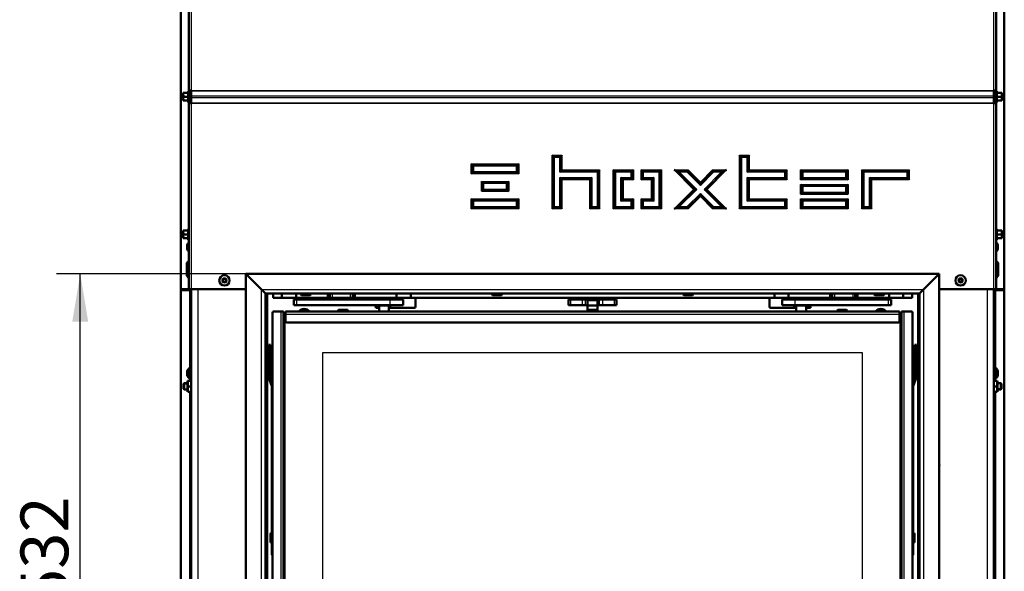
# Model space of a CAD drawing. Units: millimetres. Extents: x 0 to 895, y 0 to 1188.
# Drawn here: x 575 to 665, y 720 to 770 of the extents above; entities that cross this region are included whole.
import ezdxf
from ezdxf.enums import TextEntityAlignment as Align

# ---------------------------------------------------------------- set-up
doc = ezdxf.new("R2010")
doc.units = ezdxf.units.MM
for name, color, linetype in [('Default', 7, 'Continuous'), ('tečně', 7, 'Continuous'), ('viditelný', 7, 'Continuous')]:
    doc.layers.add(name, color=color, linetype=linetype)
doc.styles.add('SEACAD_Solid_Edge_ANSI', font='seans.ttf')
doc.dimstyles.new('ISO', dxfattribs={"dimtxt": 4.375, "dimasz": 4.375, "dimexe": 2.1875, "dimexo": 0, "dimgap": 1.09375, "dimtad": 1, "dimdec": 0, "dimlfac": 10, "dimtxsty": 'SEACAD_Solid_Edge_ANSI', "dimblk1": '_SE_FILLED', "dimblk2": '_SE_FILLED', "dimsah": 1, "dimcen": 2.1875, "dimadec": 0, "dimazin": 0, "dimtfac": 0.5, "dimtdec": 3, "dimtmove": 0, "dimatfit": 3, "dimfxl": 1, "dimarcsym": 0})

# ---------------------------------------------------------------- blocks, each defined once
blk = doc.blocks.new('SE6')
at = {"color": 7, "linetype": 'Continuous', "lineweight": 50}
blk.add_line((599.673, 742.616), (655.673, 742.616), dxfattribs=at)
at = {"layer": 'tečně', "color": 7, "linetype": 'Continuous', "lineweight": 25}
for p, q in [((590.032, 745.666), (590.032, 797.366)), ((665.315, 745.666), (665.315, 797.366)), ((590.923, 779.331), (590.923, 763.852)), ((664.423, 763.852), (664.423, 779.331)), ((590.614, 763.266), (590.614, 763.616)), ((590.663, 763.746), (590.663, 762.787)), ((590.923, 763.852), (664.423, 763.852)), ((590.923, 763.817), (664.423, 763.817)), ((664.683, 762.787), (664.683, 763.746)), ((664.733, 763.616), (664.733, 763.266)), ((590.614, 762.916), (590.614, 763.266)), ((590.723, 763.42), (590.823, 763.42)), ((590.823, 763.12), (590.723, 763.12)), ((590.743, 763.22), (590.743, 763.32)), ((590.923, 763.339), (664.423, 763.339)), ((590.923, 763.202), (664.423, 763.202)), ((590.923, 762.723), (664.423, 762.723)), ((590.923, 762.689), (664.423, 762.689)), ((590.923, 762.689), (590.923, 745.666)), ((664.423, 745.666), (664.423, 762.689)), ((664.523, 763.42), (664.623, 763.42)), ((664.623, 763.12), (664.523, 763.12)), ((664.603, 763.32), (664.603, 763.22)), ((664.733, 763.266), (664.733, 762.916)), ((623.973, 757.916), (624.873, 757.916)), ((623.973, 753.016), (623.973, 757.916)), ((624.673, 757.716), (624.173, 757.716)), ((624.173, 757.716), (624.173, 753.216)), ((624.673, 756.366), (624.673, 757.716)), ((624.873, 757.916), (624.873, 756.566)), ((641.123, 753.016), (641.123, 757.916)), ((641.123, 757.916), (642.023, 757.916)), ((641.323, 757.716), (641.323, 753.216)), ((641.823, 757.716), (641.323, 757.716)), ((641.823, 756.366), (641.823, 757.716)), ((642.023, 757.916), (642.023, 756.566)), ((616.573, 756.216), (616.573, 757.116)), ((616.573, 757.116), (620.923, 757.116)), ((616.773, 756.916), (616.773, 756.416)), ((620.723, 756.916), (616.773, 756.916)), ((616.773, 756.416), (620.723, 756.416)), ((620.723, 756.416), (620.723, 756.916)), ((620.923, 757.116), (620.923, 756.216)), ((628.123, 756.366), (624.673, 756.366)), ((624.873, 756.566), (628.323, 756.566)), ((628.123, 753.216), (628.123, 756.366)), ((628.323, 756.566), (628.323, 753.016)), ((629.573, 756.566), (631.423, 756.566)), ((629.573, 753.016), (629.573, 756.566)), ((631.223, 756.366), (629.773, 756.366)), ((629.773, 756.366), (629.773, 753.216)), ((631.223, 755.866), (631.223, 756.366)), ((631.423, 756.566), (631.423, 755.666)), ((632.123, 755.666), (632.123, 756.566)), ((632.123, 756.566), (633.973, 756.566)), ((632.323, 756.366), (632.323, 755.866)), ((633.773, 756.366), (632.323, 756.366)), ((633.773, 753.216), (633.773, 756.366)), ((633.973, 756.566), (633.973, 753.016)), ((636.928, 754.791), (635.153, 756.566)), ((635.153, 756.566), (636.425, 756.566)), ((635.636, 756.366), (637.211, 754.791)), ((636.343, 756.366), (635.636, 756.366)), ((637.548, 755.161), (636.343, 756.366)), ((636.425, 756.566), (637.548, 755.443)), ((637.548, 755.443), (638.671, 756.566)), ((638.754, 756.366), (637.548, 755.161)), ((637.886, 754.791), (639.461, 756.366)), ((639.944, 756.566), (638.169, 754.791)), ((638.671, 756.566), (639.944, 756.566)), ((639.461, 756.366), (638.754, 756.366)), ((645.273, 756.366), (641.823, 756.366)), ((642.023, 756.566), (645.473, 756.566)), ((645.273, 755.866), (645.273, 756.366)), ((645.473, 756.566), (645.473, 755.666)), ((646.723, 755.666), (646.723, 756.566)), ((646.723, 756.566), (651.073, 756.566)), ((646.923, 756.366), (646.923, 755.866)), ((650.873, 756.366), (646.923, 756.366)), ((650.873, 755.866), (650.873, 756.366)), ((651.073, 756.566), (651.073, 755.666)), ((652.323, 753.016), (652.323, 756.566)), ((652.323, 756.566), (656.673, 756.566)), ((652.523, 756.366), (652.523, 753.216)), ((656.473, 756.366), (652.523, 756.366)), ((656.473, 755.866), (656.473, 756.366)), ((656.673, 756.566), (656.673, 755.666)), ((620.923, 756.216), (616.573, 756.216)), ((617.498, 754.616), (617.498, 755.516)), ((617.498, 755.516), (619.998, 755.516)), ((619.998, 755.516), (619.998, 754.616)), ((624.673, 753.216), (624.673, 755.866)), ((624.673, 755.866), (627.623, 755.866)), ((624.873, 755.666), (624.873, 753.016)), ((627.423, 755.666), (624.873, 755.666)), ((627.423, 753.016), (627.423, 755.666)), ((627.623, 755.866), (627.623, 753.216)), ((630.273, 755.866), (631.223, 755.866)), ((630.273, 753.716), (630.273, 755.866)), ((631.423, 755.666), (630.473, 755.666)), ((630.473, 755.666), (630.473, 753.916)), ((633.073, 755.666), (632.123, 755.666)), ((632.323, 755.866), (633.273, 755.866)), ((633.073, 753.916), (633.073, 755.666)), ((633.273, 755.866), (633.273, 753.716)), ((641.823, 753.716), (641.823, 755.866)), ((641.823, 755.866), (645.273, 755.866)), ((642.023, 755.666), (642.023, 753.916)), ((645.473, 755.666), (642.023, 755.666)), ((651.073, 755.666), (646.723, 755.666)), ((646.923, 755.866), (650.873, 755.866)), ((653.023, 753.216), (653.023, 755.866)), ((653.023, 755.866), (656.473, 755.866)), ((653.223, 755.666), (653.223, 753.016)), ((656.673, 755.666), (653.223, 755.666)), ((619.998, 754.616), (617.498, 754.616)), ((617.698, 755.316), (617.698, 754.816)), ((619.798, 755.316), (617.698, 755.316)), ((617.698, 754.816), (619.798, 754.816)), ((619.798, 754.816), (619.798, 755.316)), ((635.153, 753.016), (636.928, 754.791)), ((637.211, 754.791), (635.636, 753.216)), ((639.461, 753.216), (637.886, 754.791)), ((638.169, 754.791), (639.944, 753.016)), ((646.723, 754.341), (646.723, 755.241)), ((646.723, 755.241), (651.073, 755.241)), ((646.923, 755.041), (646.923, 754.541)), ((650.873, 755.041), (646.923, 755.041)), ((650.873, 754.541), (650.873, 755.041)), ((651.073, 755.241), (651.073, 754.341)), ((616.573, 753.916), (620.923, 753.916)), ((616.573, 753.016), (616.573, 753.916)), ((620.723, 753.716), (616.773, 753.716)), ((616.773, 753.716), (616.773, 753.216)), ((620.723, 753.216), (620.723, 753.716)), ((620.923, 753.916), (620.923, 753.016)), ((631.223, 753.716), (630.273, 753.716)), ((630.473, 753.916), (631.423, 753.916)), ((631.223, 753.216), (631.223, 753.716)), ((631.423, 753.916), (631.423, 753.016)), ((632.123, 753.916), (633.073, 753.916)), ((632.123, 753.016), (632.123, 753.916)), ((633.273, 753.716), (632.323, 753.716)), ((632.323, 753.716), (632.323, 753.216)), ((636.343, 753.216), (637.548, 754.422)), ((637.548, 754.139), (636.425, 753.016)), ((637.548, 754.422), (638.754, 753.216)), ((638.671, 753.016), (637.548, 754.139)), ((645.273, 753.716), (641.823, 753.716)), ((642.023, 753.916), (645.473, 753.916)), ((645.273, 753.216), (645.273, 753.716)), ((645.473, 753.916), (645.473, 753.016)), ((651.073, 754.341), (646.723, 754.341)), ((646.723, 753.016), (646.723, 753.916)), ((646.723, 753.916), (651.073, 753.916)), ((646.923, 754.541), (650.873, 754.541)), ((646.923, 753.716), (646.923, 753.216)), ((650.873, 753.716), (646.923, 753.716)), ((650.873, 753.216), (650.873, 753.716)), ((651.073, 753.916), (651.073, 753.016)), ((620.923, 753.016), (616.573, 753.016)), ((616.773, 753.216), (620.723, 753.216)), ((624.873, 753.016), (623.973, 753.016)), ((624.173, 753.216), (624.673, 753.216)), ((628.323, 753.016), (627.423, 753.016)), ((627.623, 753.216), (628.123, 753.216)), ((631.423, 753.016), (629.573, 753.016)), ((629.773, 753.216), (631.223, 753.216)), ((633.973, 753.016), (632.123, 753.016)), ((632.323, 753.216), (633.773, 753.216)), ((636.425, 753.016), (635.153, 753.016)), ((635.636, 753.216), (636.343, 753.216)), ((639.944, 753.016), (638.671, 753.016)), ((638.754, 753.216), (639.461, 753.216)), ((645.473, 753.016), (641.123, 753.016)), ((641.323, 753.216), (645.273, 753.216)), ((651.073, 753.016), (646.723, 753.016)), ((646.923, 753.216), (650.873, 753.216)), ((653.223, 753.016), (652.323, 753.016)), ((652.523, 753.216), (653.023, 753.216)), ((590.614, 750.666), (590.614, 751.016)), ((590.663, 751.146), (590.663, 750.187)), ((664.683, 750.187), (664.683, 751.146)), ((664.733, 751.016), (664.733, 750.666)), ((590.614, 750.316), (590.614, 750.666)), ((664.733, 750.666), (664.733, 750.316)), ((590.555, 749.322), (590.555, 749.711)), ((664.792, 749.711), (664.792, 749.322)), ((590.032, 695.366), (590.032, 745.566)), ((590.173, 745.566), (590.173, 745.666)), ((590.794, 738.441), (590.794, 745.566)), ((591.523, 745.666), (591.523, 695.596)), ((597.373, 745.616), (657.973, 745.616)), ((597.373, 695.366), (597.373, 745.616)), ((657.973, 745.616), (657.973, 695.366)), ((663.823, 695.596), (663.823, 745.666)), ((664.553, 738.441), (664.553, 745.566)), ((665.173, 745.566), (665.173, 745.666)), ((665.315, 695.366), (665.315, 745.566)), ((600.573, 744.701), (600.573, 744.201)), ((601.873, 745.166), (600.973, 745.166)), ((603.823, 745.261), (603.823, 744.861)), ((605.523, 744.861), (605.523, 745.261)), ((609.123, 744.701), (609.123, 744.201)), ((619.373, 745.166), (618.473, 745.166)), ((625.673, 744.201), (625.673, 744.701)), ((626.744, 744.201), (626.744, 744.701)), ((627.038, 744.201), (627.038, 744.701)), ((627.207, 744.201), (627.207, 744.701)), ((627.648, 744.666), (627.648, 744.701)), ((627.698, 744.666), (627.698, 744.701)), ((628.14, 744.201), (628.14, 744.701)), ((628.309, 744.201), (628.309, 744.701)), ((628.603, 744.201), (628.603, 744.701)), ((629.673, 744.201), (629.673, 744.701)), ((636.873, 745.166), (635.973, 745.166)), ((646.223, 744.201), (646.223, 744.701)), ((649.823, 745.261), (649.823, 744.861)), ((651.523, 744.861), (651.523, 745.261)), ((654.373, 745.166), (653.473, 745.166)), ((654.773, 744.201), (654.773, 744.701)), ((599.173, 697.816), (599.173, 743.616)), ((655.773, 743.336), (599.573, 743.336)), ((604.373, 743.716), (605.273, 743.716)), ((627.223, 743.716), (628.123, 743.716)), ((650.073, 743.716), (650.973, 743.716)), ((656.173, 743.616), (656.173, 697.816)), ((598.173, 739.766), (598.023, 739.766)), ((602.973, 701.566), (602.973, 739.866)), ((602.973, 739.866), (652.373, 739.866)), ((652.373, 739.866), (652.373, 701.566)), ((657.173, 739.766), (657.323, 739.766)), ((590.555, 737.772), (590.555, 738.161)), ((590.794, 737.266), (590.794, 737.491)), ((590.843, 737.716), (590.843, 738.216)), ((664.503, 738.216), (664.503, 737.716)), ((664.553, 737.266), (664.553, 737.491)), ((664.792, 738.161), (664.792, 737.772)), ((590.794, 701.541), (590.794, 736.266)), ((664.553, 701.541), (664.553, 736.266)), ((598.323, 722.916), (598.373, 722.916)), ((598.373, 722.68), (598.323, 722.68)), ((657.023, 722.916), (656.973, 722.916)), ((656.973, 722.68), (657.023, 722.68)), ((598.323, 721.574), (598.373, 721.574)), ((657.023, 721.574), (656.973, 721.574))]:
    blk.add_line(p, q, dxfattribs=at)
for centre, radius in [((593.973, 746.466), 0.194), ((593.973, 746.466), 0.186), ((661.373, 746.466), 0.194), ((661.373, 746.466), 0.186)]:
    blk.add_circle(centre, radius, dxfattribs=at)
for centre, radius, start, end in [((590.706, 762.511), 1.128, 93.13154, 94.22054), ((591.443, 763.452), 0.82, 166.91942, 193.08058), ((663.902, 763.452), 0.821, 346.94462, 13.05538), ((590.706, 764.022), 1.128, 265.77946, 266.86846), ((591.445, 763.081), 0.821, 166.94462, 193.05538), ((663.903, 763.081), 0.82, 346.91942, 13.08058), ((591.443, 750.852), 0.82, 166.91942, 193.08058), ((663.902, 750.852), 0.821, 346.94462, 13.05538), ((591.445, 750.481), 0.821, 166.94462, 193.05538), ((663.903, 750.481), 0.82, 346.91942, 13.08058)]:
    blk.add_arc(centre, radius, start, end, dxfattribs=at)
at = {"layer": 'viditelný', "color": 7, "linetype": 'Continuous', "lineweight": 50}
for p, q in [((589.973, 745.666), (589.973, 797.366)), ((665.373, 745.666), (665.373, 797.366)), ((590.723, 763.852), (590.723, 779.331)), ((664.623, 779.331), (664.623, 763.852)), ((590.203, 763.616), (590.203, 763.441)), ((590.203, 763.616), (590.235, 763.616)), ((590.235, 763.616), (590.203, 763.441)), ((590.235, 763.616), (590.614, 763.616)), ((590.663, 763.746), (590.624, 763.639)), ((590.723, 763.852), (590.923, 763.852)), ((590.723, 763.852), (590.723, 763.42)), ((590.823, 763.852), (590.823, 763.42)), ((590.923, 763.817), (590.923, 763.852)), ((590.923, 763.339), (590.923, 763.817)), ((664.423, 763.817), (664.423, 763.852)), ((664.423, 763.852), (664.623, 763.852)), ((664.423, 763.339), (664.423, 763.817)), ((664.523, 763.42), (664.523, 763.852)), ((664.623, 763.42), (664.623, 763.852)), ((664.722, 763.639), (664.683, 763.746)), ((665.112, 763.616), (664.733, 763.616)), ((665.112, 763.616), (665.143, 763.616)), ((665.143, 763.441), (665.143, 763.616)), ((590.203, 763.441), (590.203, 763.091)), ((590.235, 763.266), (590.203, 763.091)), ((590.203, 763.091), (590.203, 762.916)), ((590.235, 762.916), (590.203, 762.916)), ((590.235, 763.266), (590.614, 763.266)), ((590.235, 762.916), (590.614, 762.916)), ((590.614, 763.266), (590.645, 763.266)), ((590.624, 762.894), (590.663, 762.787)), ((590.723, 763.32), (590.723, 763.42)), ((590.823, 763.32), (590.723, 763.32)), ((590.723, 763.32), (590.723, 763.22)), ((590.723, 763.12), (590.723, 763.22)), ((590.723, 763.22), (590.823, 763.22)), ((590.723, 763.12), (590.723, 762.689)), ((590.723, 762.689), (590.923, 762.689)), ((590.723, 745.666), (590.723, 762.689)), ((590.923, 763.506), (590.823, 763.506)), ((590.823, 763.42), (590.823, 763.32)), ((590.823, 763.22), (590.823, 763.12)), ((590.823, 763.12), (590.823, 762.689)), ((590.823, 763.026), (590.923, 763.026)), ((590.923, 763.202), (590.923, 763.339)), ((590.923, 762.723), (590.923, 763.202)), ((590.923, 762.689), (590.923, 762.723)), ((664.523, 763.506), (664.423, 763.506)), ((664.423, 763.202), (664.423, 763.339)), ((664.423, 762.723), (664.423, 763.202)), ((664.423, 763.026), (664.523, 763.026)), ((664.423, 762.689), (664.423, 762.723)), ((664.423, 762.689), (664.623, 762.689)), ((664.523, 763.32), (664.523, 763.42)), ((664.623, 763.32), (664.523, 763.32)), ((664.523, 763.22), (664.623, 763.22)), ((664.523, 763.12), (664.523, 763.22)), ((664.523, 762.689), (664.523, 763.12)), ((664.623, 763.42), (664.623, 763.32)), ((664.623, 763.22), (664.623, 763.32)), ((664.623, 763.22), (664.623, 763.12)), ((664.623, 762.689), (664.623, 763.12)), ((664.623, 762.689), (664.623, 745.666)), ((664.683, 762.787), (664.722, 762.894)), ((664.702, 763.266), (664.733, 763.266)), ((665.112, 763.266), (664.733, 763.266)), ((665.112, 762.916), (664.733, 762.916)), ((665.112, 763.266), (665.143, 763.441)), ((665.112, 762.916), (665.143, 763.091)), ((665.143, 762.916), (665.112, 762.916)), ((665.143, 763.091), (665.143, 763.441)), ((665.143, 762.916), (665.143, 763.091)), ((624.023, 757.866), (623.973, 757.916)), ((624.023, 757.866), (624.023, 753.066)), ((624.823, 757.866), (624.023, 757.866)), ((624.173, 757.716), (624.023, 757.866)), ((624.823, 757.866), (624.673, 757.716)), ((624.873, 757.916), (624.823, 757.866)), ((624.823, 756.516), (624.823, 757.866)), ((641.123, 757.916), (641.173, 757.866)), ((641.973, 757.866), (641.173, 757.866)), ((641.173, 757.866), (641.173, 753.066)), ((641.173, 757.866), (641.323, 757.716)), ((641.973, 757.866), (641.823, 757.716)), ((642.023, 757.916), (641.973, 757.866)), ((641.973, 756.516), (641.973, 757.866)), ((616.573, 757.116), (616.623, 757.066)), ((620.873, 757.066), (616.623, 757.066)), ((616.623, 757.066), (616.623, 756.266)), ((616.623, 757.066), (616.773, 756.916)), ((616.773, 756.416), (616.623, 756.266)), ((620.873, 757.066), (620.723, 756.916)), ((620.723, 756.416), (620.873, 756.266)), ((620.923, 757.116), (620.873, 757.066)), ((620.873, 756.266), (620.873, 757.066)), ((624.823, 756.516), (624.673, 756.366)), ((624.873, 756.566), (624.823, 756.516)), ((628.273, 756.516), (624.823, 756.516)), ((628.273, 756.516), (628.123, 756.366)), ((628.323, 756.566), (628.273, 756.516)), ((628.273, 753.066), (628.273, 756.516)), ((629.623, 756.516), (629.573, 756.566)), ((629.623, 756.516), (629.623, 753.066)), ((631.373, 756.516), (629.623, 756.516)), ((629.773, 756.366), (629.623, 756.516)), ((631.373, 756.516), (631.223, 756.366)), ((631.423, 756.566), (631.373, 756.516)), ((631.373, 755.716), (631.373, 756.516)), ((632.123, 756.566), (632.173, 756.516)), ((633.923, 756.516), (632.173, 756.516)), ((632.173, 756.516), (632.173, 755.716)), ((632.173, 756.516), (632.323, 756.366)), ((633.923, 756.516), (633.773, 756.366)), ((633.973, 756.566), (633.923, 756.516)), ((633.923, 753.066), (633.923, 756.516)), ((635.153, 756.566), (635.273, 756.516)), ((636.405, 756.516), (635.273, 756.516)), ((635.273, 756.516), (636.998, 754.791)), ((635.273, 756.516), (635.636, 756.366)), ((636.405, 756.516), (636.343, 756.366)), ((636.425, 756.566), (636.405, 756.516)), ((637.548, 755.373), (636.405, 756.516)), ((638.692, 756.516), (637.548, 755.373)), ((638.098, 754.791), (639.823, 756.516)), ((638.671, 756.566), (638.692, 756.516)), ((639.823, 756.516), (638.692, 756.516)), ((638.692, 756.516), (638.754, 756.366)), ((639.823, 756.516), (639.461, 756.366)), ((639.944, 756.566), (639.823, 756.516)), ((641.973, 756.516), (641.823, 756.366)), ((642.023, 756.566), (641.973, 756.516)), ((645.423, 756.516), (641.973, 756.516)), ((645.273, 756.366), (645.423, 756.516)), ((645.423, 756.516), (645.473, 756.566)), ((645.423, 755.716), (645.423, 756.516)), ((646.723, 756.566), (646.773, 756.516)), ((651.023, 756.516), (646.773, 756.516)), ((646.773, 756.516), (646.773, 755.716)), ((646.773, 756.516), (646.923, 756.366)), ((651.023, 756.516), (650.873, 756.366)), ((651.073, 756.566), (651.023, 756.516)), ((651.023, 755.716), (651.023, 756.516)), ((652.323, 756.566), (652.373, 756.516)), ((656.623, 756.516), (652.373, 756.516)), ((652.373, 756.516), (652.373, 753.066)), ((652.373, 756.516), (652.523, 756.366)), ((656.623, 756.516), (656.473, 756.366)), ((656.673, 756.566), (656.623, 756.516)), ((656.623, 755.716), (656.623, 756.516)), ((616.623, 756.266), (616.573, 756.216)), ((616.623, 756.266), (620.873, 756.266)), ((617.498, 755.516), (617.548, 755.466)), ((619.948, 755.466), (617.548, 755.466)), ((617.548, 755.466), (617.548, 754.666)), ((617.548, 755.466), (617.698, 755.316)), ((619.948, 755.466), (619.798, 755.316)), ((619.998, 755.516), (619.948, 755.466)), ((619.948, 754.666), (619.948, 755.466)), ((620.873, 756.266), (620.923, 756.216)), ((624.673, 755.866), (624.823, 755.716)), ((624.823, 755.716), (627.473, 755.716)), ((624.823, 753.066), (624.823, 755.716)), ((624.823, 755.716), (624.873, 755.666)), ((627.473, 755.716), (627.423, 755.666)), ((627.623, 755.866), (627.473, 755.716)), ((627.473, 755.716), (627.473, 753.066)), ((630.423, 755.716), (630.273, 755.866)), ((630.423, 753.866), (630.423, 755.716)), ((630.423, 755.716), (631.373, 755.716)), ((630.473, 755.666), (630.423, 755.716)), ((631.373, 755.716), (631.223, 755.866)), ((631.423, 755.666), (631.373, 755.716)), ((632.123, 755.666), (632.173, 755.716)), ((632.173, 755.716), (632.323, 755.866)), ((632.173, 755.716), (633.123, 755.716)), ((633.123, 755.716), (633.073, 755.666)), ((633.273, 755.866), (633.123, 755.716)), ((633.123, 755.716), (633.123, 753.866)), ((641.823, 755.866), (641.973, 755.716)), ((641.973, 755.716), (645.423, 755.716)), ((641.973, 753.866), (641.973, 755.716)), ((641.973, 755.716), (642.023, 755.666)), ((645.273, 755.866), (645.423, 755.716)), ((645.423, 755.716), (645.473, 755.666)), ((646.773, 755.716), (646.723, 755.666)), ((646.923, 755.866), (646.773, 755.716)), ((646.773, 755.716), (651.023, 755.716)), ((650.873, 755.866), (651.023, 755.716)), ((651.023, 755.716), (651.073, 755.666)), ((653.023, 755.866), (653.173, 755.716)), ((653.173, 755.716), (656.623, 755.716)), ((653.173, 753.066), (653.173, 755.716)), ((653.173, 755.716), (653.223, 755.666)), ((656.623, 755.716), (656.473, 755.866)), ((656.673, 755.666), (656.623, 755.716)), ((617.548, 754.666), (617.498, 754.616)), ((617.698, 754.816), (617.548, 754.666)), ((617.548, 754.666), (619.948, 754.666)), ((619.798, 754.816), (619.948, 754.666)), ((619.948, 754.666), (619.998, 754.616)), ((636.998, 754.791), (635.273, 753.066)), ((636.998, 754.791), (636.928, 754.791)), ((637.211, 754.791), (636.998, 754.791)), ((637.548, 755.443), (637.548, 755.373)), ((637.548, 755.373), (637.548, 755.161)), ((638.098, 754.791), (637.886, 754.791)), ((639.823, 753.066), (638.098, 754.791)), ((638.169, 754.791), (638.098, 754.791)), ((646.723, 755.241), (646.773, 755.191)), ((651.023, 755.191), (646.773, 755.191)), ((646.773, 755.191), (646.773, 754.391)), ((646.773, 755.191), (646.923, 755.041)), ((651.023, 755.191), (650.873, 755.041)), ((651.073, 755.241), (651.023, 755.191)), ((651.023, 754.391), (651.023, 755.191)), ((616.623, 753.866), (616.573, 753.916)), ((616.623, 753.866), (616.623, 753.066)), ((620.873, 753.866), (616.623, 753.866)), ((616.773, 753.716), (616.623, 753.866)), ((620.723, 753.716), (620.873, 753.866)), ((620.873, 753.866), (620.923, 753.916)), ((620.873, 753.066), (620.873, 753.866)), ((630.423, 753.866), (630.273, 753.716)), ((630.473, 753.916), (630.423, 753.866)), ((631.373, 753.866), (630.423, 753.866)), ((631.223, 753.716), (631.373, 753.866)), ((631.373, 753.866), (631.423, 753.916)), ((631.373, 753.066), (631.373, 753.866)), ((632.173, 753.866), (632.123, 753.916)), ((632.173, 753.866), (632.173, 753.066)), ((633.123, 753.866), (632.173, 753.866)), ((632.323, 753.716), (632.173, 753.866)), ((633.123, 753.866), (633.073, 753.916)), ((633.273, 753.716), (633.123, 753.866)), ((636.405, 753.066), (637.548, 754.21)), ((637.548, 754.422), (637.548, 754.21)), ((637.548, 754.21), (638.692, 753.066)), ((637.548, 754.21), (637.548, 754.139)), ((641.823, 753.716), (641.973, 753.866)), ((641.973, 753.866), (642.023, 753.916)), ((645.423, 753.866), (641.973, 753.866)), ((645.273, 753.716), (645.423, 753.866)), ((645.423, 753.866), (645.473, 753.916)), ((645.423, 753.066), (645.423, 753.866)), ((646.773, 754.391), (646.723, 754.341)), ((646.723, 753.916), (646.773, 753.866)), ((646.923, 754.541), (646.773, 754.391)), ((646.773, 754.391), (651.023, 754.391)), ((651.023, 753.866), (646.773, 753.866)), ((646.773, 753.866), (646.773, 753.066)), ((646.773, 753.866), (646.923, 753.716)), ((650.873, 754.541), (651.023, 754.391)), ((651.023, 753.866), (650.873, 753.716)), ((651.023, 754.391), (651.073, 754.341)), ((651.073, 753.916), (651.023, 753.866)), ((651.023, 753.066), (651.023, 753.866)), ((616.573, 753.016), (616.623, 753.066)), ((616.623, 753.066), (616.773, 753.216)), ((616.623, 753.066), (620.873, 753.066)), ((620.873, 753.066), (620.723, 753.216)), ((620.923, 753.016), (620.873, 753.066)), ((624.023, 753.066), (623.973, 753.016)), ((624.173, 753.216), (624.023, 753.066)), ((624.023, 753.066), (624.823, 753.066)), ((624.673, 753.216), (624.823, 753.066)), ((624.823, 753.066), (624.873, 753.016)), ((627.423, 753.016), (627.473, 753.066)), ((627.473, 753.066), (627.623, 753.216)), ((627.473, 753.066), (628.273, 753.066)), ((628.273, 753.066), (628.123, 753.216)), ((628.323, 753.016), (628.273, 753.066)), ((629.623, 753.066), (629.573, 753.016)), ((629.773, 753.216), (629.623, 753.066)), ((629.623, 753.066), (631.373, 753.066)), ((631.223, 753.216), (631.373, 753.066)), ((631.373, 753.066), (631.423, 753.016)), ((632.173, 753.066), (632.123, 753.016)), ((632.323, 753.216), (632.173, 753.066)), ((632.173, 753.066), (633.923, 753.066)), ((633.923, 753.066), (633.773, 753.216)), ((633.973, 753.016), (633.923, 753.066)), ((635.273, 753.066), (635.153, 753.016)), ((635.636, 753.216), (635.273, 753.066)), ((635.273, 753.066), (636.405, 753.066)), ((636.343, 753.216), (636.405, 753.066)), ((636.405, 753.066), (636.425, 753.016)), ((638.692, 753.066), (638.671, 753.016)), ((638.754, 753.216), (638.692, 753.066)), ((638.692, 753.066), (639.823, 753.066)), ((639.461, 753.216), (639.823, 753.066)), ((639.823, 753.066), (639.944, 753.016)), ((641.123, 753.016), (641.173, 753.066)), ((641.173, 753.066), (641.323, 753.216)), ((641.173, 753.066), (645.423, 753.066)), ((645.423, 753.066), (645.273, 753.216)), ((645.473, 753.016), (645.423, 753.066)), ((646.773, 753.066), (646.723, 753.016)), ((646.923, 753.216), (646.773, 753.066)), ((646.773, 753.066), (651.023, 753.066)), ((650.873, 753.216), (651.023, 753.066)), ((651.023, 753.066), (651.073, 753.016)), ((652.373, 753.066), (652.323, 753.016)), ((652.523, 753.216), (652.373, 753.066)), ((652.373, 753.066), (653.173, 753.066)), ((653.023, 753.216), (653.173, 753.066)), ((653.173, 753.066), (653.223, 753.016)), ((590.203, 751.016), (590.203, 750.841)), ((590.203, 751.016), (590.235, 751.016)), ((590.235, 751.016), (590.203, 750.841)), ((590.235, 751.016), (590.614, 751.016)), ((590.663, 751.146), (590.624, 751.039)), ((664.722, 751.039), (664.683, 751.146)), ((665.112, 751.016), (664.733, 751.016)), ((665.112, 751.016), (665.143, 751.016)), ((665.143, 750.841), (665.143, 751.016)), ((590.203, 750.841), (590.203, 750.491)), ((590.235, 750.666), (590.203, 750.491)), ((590.203, 750.491), (590.203, 750.316)), ((590.235, 750.316), (590.203, 750.316)), ((590.235, 750.666), (590.614, 750.666)), ((590.235, 750.316), (590.614, 750.316)), ((590.645, 750.666), (590.614, 750.666)), ((590.624, 750.294), (590.663, 750.187)), ((664.683, 750.187), (664.722, 750.294)), ((664.702, 750.666), (664.733, 750.666)), ((665.112, 750.666), (664.733, 750.666)), ((665.112, 750.316), (664.733, 750.316)), ((665.112, 750.666), (665.143, 750.841)), ((665.112, 750.316), (665.143, 750.491)), ((665.143, 750.316), (665.112, 750.316)), ((665.143, 750.491), (665.143, 750.841)), ((665.143, 750.316), (665.143, 750.491)), ((590.553, 749.703), (590.553, 749.33)), ((664.793, 749.33), (664.793, 749.703)), ((590.723, 748.266), (590.523, 748.066)), ((664.823, 748.066), (664.623, 748.266)), ((590.523, 748.066), (590.523, 746.866)), ((664.823, 746.866), (664.823, 748.066)), ((590.523, 746.866), (590.723, 746.666)), ((593.887, 746.616), (593.8, 746.466)), ((593.8, 746.466), (593.887, 746.316)), ((594.06, 746.616), (593.887, 746.616)), ((594.147, 746.466), (594.06, 746.616)), ((594.06, 746.316), (594.147, 746.466)), ((595.923, 747.066), (659.423, 747.066)), ((595.923, 747.066), (597.373, 745.616)), ((595.923, 693.916), (595.923, 747.066)), ((595.923, 747.066), (597.373, 745.616)), ((659.423, 747.066), (657.973, 745.616)), ((659.423, 747.066), (657.973, 745.616)), ((659.423, 747.066), (659.423, 693.916)), ((661.287, 746.616), (661.2, 746.466)), ((661.2, 746.466), (661.287, 746.316)), ((661.46, 746.616), (661.287, 746.616)), ((661.547, 746.466), (661.46, 746.616)), ((661.46, 746.316), (661.547, 746.466)), ((664.623, 746.666), (664.823, 746.866)), ((590.032, 745.666), (589.973, 745.666)), ((589.973, 745.566), (589.973, 745.666)), ((589.973, 695.366), (589.973, 745.566)), ((590.032, 745.566), (589.973, 745.566)), ((590.723, 745.666), (590.032, 745.666)), ((590.032, 745.566), (590.794, 745.566)), ((590.073, 745.566), (590.073, 745.666)), ((590.5, 745.566), (590.5, 745.666)), ((590.723, 745.666), (590.923, 745.666)), ((590.794, 745.566), (590.823, 745.566)), ((590.823, 745.066), (590.823, 745.566)), ((590.823, 745.566), (590.923, 745.566)), ((590.923, 695.596), (590.923, 745.666)), ((590.923, 745.666), (595.923, 745.666)), ((593.887, 746.316), (594.06, 746.316)), ((597.373, 745.616), (597.723, 745.266)), ((597.373, 745.616), (597.723, 745.266)), ((657.973, 745.616), (657.623, 745.266)), ((657.973, 745.616), (657.623, 745.266)), ((659.423, 745.666), (664.423, 745.666)), ((661.287, 746.316), (661.46, 746.316)), ((664.423, 745.666), (664.423, 695.596)), ((664.423, 745.666), (664.623, 745.666)), ((664.523, 745.566), (664.423, 745.566)), ((664.553, 745.566), (664.523, 745.566)), ((664.523, 745.066), (664.523, 745.566)), ((665.315, 745.566), (664.553, 745.566)), ((664.623, 745.666), (665.315, 745.666)), ((664.847, 745.666), (664.847, 745.566)), ((665.273, 745.566), (665.273, 745.666)), ((665.315, 745.666), (665.373, 745.666)), ((665.315, 745.566), (665.373, 745.566)), ((665.373, 745.566), (665.373, 745.666)), ((665.373, 695.366), (665.373, 745.566)), ((590.923, 745.066), (590.823, 745.066)), ((590.823, 738.441), (590.823, 745.066)), ((597.723, 745.266), (657.623, 745.266)), ((597.723, 695.716), (597.723, 745.266)), ((597.873, 697.766), (597.873, 745.266)), ((598.423, 745.266), (598.423, 744.861)), ((599.223, 744.861), (598.423, 744.861)), ((599.223, 745.266), (599.223, 744.861)), ((600.523, 745.261), (599.223, 745.261)), ((599.223, 744.861), (600.523, 744.861)), ((600.323, 744.701), (600.573, 744.701)), ((600.323, 744.701), (600.323, 744.201)), ((600.523, 744.861), (600.523, 745.266)), ((603.423, 744.861), (600.523, 744.861)), ((609.123, 744.701), (600.573, 744.701)), ((600.973, 745.266), (600.973, 745.166)), ((601.023, 745.116), (601.823, 745.116)), ((601.873, 745.166), (601.873, 745.266)), ((603.423, 744.861), (603.423, 745.266)), ((603.623, 745.261), (603.423, 745.261)), ((603.623, 744.861), (603.423, 744.861)), ((603.623, 745.261), (603.823, 745.261)), ((603.623, 744.861), (603.623, 745.261)), ((603.823, 744.861), (603.623, 744.861)), ((605.523, 745.261), (603.823, 745.261)), ((605.523, 744.861), (603.823, 744.861)), ((604.248, 744.861), (604.248, 744.701)), ((604.423, 745.266), (604.423, 745.261)), ((604.923, 745.261), (604.923, 745.266)), ((605.098, 744.701), (605.098, 744.861)), ((605.523, 745.261), (605.723, 745.261)), ((605.723, 744.861), (605.523, 744.861)), ((605.923, 745.261), (605.723, 745.261)), ((605.723, 745.261), (605.723, 744.861)), ((605.923, 744.861), (605.723, 744.861)), ((605.923, 745.266), (605.923, 744.861)), ((609.723, 744.861), (605.923, 744.861)), ((607.673, 744.861), (607.673, 744.701)), ((610.323, 744.701), (609.123, 744.701)), ((609.273, 744.701), (609.273, 744.861)), ((609.723, 745.266), (609.723, 744.861)), ((611.023, 745.261), (609.723, 745.261)), ((609.723, 744.861), (611.023, 744.861)), ((610.323, 744.701), (610.323, 744.201)), ((611.023, 744.861), (611.023, 745.266)), ((644.323, 744.861), (611.023, 744.861)), ((611.473, 744.051), (611.473, 744.851)), ((618.473, 745.266), (618.473, 745.166)), ((618.523, 745.116), (619.323, 745.116)), ((619.373, 745.166), (619.373, 745.266)), ((625.473, 744.701), (625.673, 744.701)), ((625.473, 744.201), (625.473, 744.701)), ((625.673, 744.861), (625.673, 744.701)), ((625.673, 744.701), (626.744, 744.701)), ((626.744, 744.701), (627.038, 744.701)), ((626.873, 744.701), (626.873, 744.861)), ((627.038, 744.701), (627.207, 744.701)), ((627.648, 744.701), (627.207, 744.701)), ((627.223, 744.666), (628.123, 744.666)), ((627.223, 744.666), (627.223, 744.166)), ((627.648, 744.701), (627.698, 744.701)), ((628.14, 744.701), (627.698, 744.701)), ((628.123, 744.166), (628.123, 744.666)), ((628.14, 744.701), (628.309, 744.701)), ((628.309, 744.701), (628.603, 744.701)), ((628.473, 744.861), (628.473, 744.701)), ((628.603, 744.701), (629.673, 744.701)), ((629.673, 744.701), (629.673, 744.861)), ((629.673, 744.701), (629.873, 744.701)), ((629.873, 744.201), (629.873, 744.701)), ((635.973, 745.266), (635.973, 745.166)), ((636.023, 745.116), (636.823, 745.116)), ((636.873, 745.166), (636.873, 745.266)), ((643.873, 744.851), (643.873, 744.051)), ((644.323, 745.266), (644.323, 744.861)), ((645.623, 745.261), (644.323, 745.261)), ((644.323, 744.861), (645.623, 744.861)), ((645.023, 744.701), (646.223, 744.701)), ((645.023, 744.201), (645.023, 744.701)), ((645.623, 744.861), (645.623, 745.266)), ((649.423, 744.861), (645.623, 744.861)), ((646.073, 744.861), (646.073, 744.701)), ((646.223, 744.701), (654.773, 744.701)), ((647.673, 744.701), (647.673, 744.861)), ((649.423, 744.861), (649.423, 745.266)), ((649.623, 745.261), (649.423, 745.261)), ((649.623, 744.861), (649.423, 744.861)), ((649.623, 744.861), (649.623, 745.261)), ((649.623, 745.261), (649.823, 745.261)), ((649.823, 744.861), (649.623, 744.861)), ((651.523, 745.261), (649.823, 745.261)), ((651.523, 744.861), (649.823, 744.861)), ((650.248, 744.861), (650.248, 744.701)), ((650.423, 745.266), (650.423, 745.261)), ((650.923, 745.261), (650.923, 745.266)), ((651.098, 744.701), (651.098, 744.861)), ((651.523, 745.261), (651.723, 745.261)), ((651.723, 744.861), (651.523, 744.861)), ((651.923, 745.261), (651.723, 745.261)), ((651.723, 745.261), (651.723, 744.861)), ((651.923, 744.861), (651.723, 744.861)), ((651.923, 745.266), (651.923, 744.861)), ((654.823, 744.861), (651.923, 744.861)), ((653.473, 745.266), (653.473, 745.166)), ((653.523, 745.116), (654.323, 745.116)), ((654.373, 745.166), (654.373, 745.266)), ((655.023, 744.701), (654.773, 744.701)), ((654.823, 745.266), (654.823, 744.861)), ((656.123, 745.261), (654.823, 745.261)), ((654.823, 744.861), (656.123, 744.861)), ((655.023, 744.201), (655.023, 744.701)), ((656.123, 744.861), (656.123, 745.266)), ((656.923, 744.861), (656.123, 744.861)), ((656.923, 745.266), (656.923, 744.861)), ((657.473, 697.766), (657.473, 745.266)), ((657.623, 745.266), (657.623, 695.716)), ((664.423, 745.066), (664.523, 745.066)), ((664.523, 738.441), (664.523, 745.066)), ((600.573, 744.201), (600.323, 744.201)), ((609.123, 744.201), (600.573, 744.201)), ((605.223, 743.766), (604.423, 743.766)), ((607.723, 744.201), (607.723, 744.151)), ((608.123, 744.151), (607.723, 744.151)), ((607.823, 743.951), (607.823, 744.151)), ((607.824, 744.151), (607.823, 744.151)), ((608.123, 743.951), (607.823, 743.951)), ((608.123, 744.201), (608.123, 744.166)), ((608.123, 744.166), (609.023, 744.166)), ((608.123, 744.166), (609.023, 744.166)), ((608.123, 744.166), (608.123, 743.616)), ((609.023, 744.166), (609.023, 744.201)), ((609.023, 743.616), (609.023, 744.166)), ((609.223, 744.151), (609.023, 744.151)), ((609.123, 743.951), (609.023, 743.951)), ((609.123, 744.151), (609.122, 744.151)), ((610.323, 744.201), (609.123, 744.201)), ((609.123, 743.951), (609.123, 744.151)), ((609.123, 743.951), (611.373, 743.951)), ((609.223, 744.151), (609.223, 744.201)), ((625.673, 744.201), (625.473, 744.201)), ((625.473, 744.201), (625.673, 744.201)), ((625.653, 744.201), (626.893, 744.201)), ((625.673, 744.201), (625.653, 744.201)), ((625.673, 744.201), (626.744, 744.201)), ((627.038, 744.201), (626.744, 744.201)), ((627.223, 744.201), (626.873, 744.201)), ((626.893, 744.201), (626.873, 744.201)), ((627.038, 744.201), (627.207, 744.201)), ((627.207, 744.201), (627.223, 744.201)), ((627.223, 744.166), (628.123, 744.166)), ((627.223, 744.166), (627.223, 743.716)), ((627.223, 744.166), (628.123, 744.166)), ((628.073, 743.766), (627.273, 743.766)), ((628.123, 744.201), (628.14, 744.201)), ((628.473, 744.201), (628.123, 744.201)), ((628.123, 743.716), (628.123, 744.166)), ((628.14, 744.201), (628.309, 744.201)), ((628.603, 744.201), (628.309, 744.201)), ((628.473, 744.201), (628.453, 744.201)), ((628.453, 744.201), (629.693, 744.201)), ((628.603, 744.201), (629.673, 744.201)), ((629.873, 744.201), (629.673, 744.201)), ((629.673, 744.201), (629.873, 744.201)), ((629.693, 744.201), (629.673, 744.201)), ((643.973, 743.951), (646.123, 743.951)), ((645.023, 744.201), (646.223, 744.201)), ((646.123, 744.201), (646.123, 744.151)), ((646.323, 744.151), (646.123, 744.151)), ((646.123, 744.151), (646.123, 744.151)), ((646.123, 743.951), (646.123, 744.151)), ((646.323, 743.951), (646.123, 743.951)), ((646.223, 744.201), (654.773, 744.201)), ((646.323, 744.201), (646.323, 744.166)), ((646.323, 744.166), (647.223, 744.166)), ((646.323, 744.166), (646.323, 743.616)), ((646.323, 744.166), (647.223, 744.166)), ((647.223, 744.166), (647.223, 744.201)), ((647.223, 743.616), (647.223, 744.166)), ((647.623, 744.151), (647.223, 744.151)), ((647.249, 743.951), (647.223, 743.951)), ((647.249, 744.151), (647.248, 744.151)), ((647.249, 743.951), (647.249, 744.151)), ((647.249, 744.151), (647.249, 744.151)), ((647.624, 743.951), (647.249, 743.951)), ((647.623, 744.151), (647.623, 744.201)), ((647.624, 744.151), (647.623, 744.151)), ((647.624, 743.951), (647.624, 744.151)), ((650.923, 743.766), (650.123, 743.766)), ((654.773, 744.201), (655.023, 744.201)), ((598.373, 743.516), (598.373, 697.916)), ((599.173, 743.616), (598.473, 743.616)), ((599.173, 743.616), (599.373, 743.616)), ((599.373, 743.616), (599.373, 697.816)), ((599.373, 743.466), (599.473, 743.366)), ((599.573, 743.466), (599.373, 743.466)), ((599.473, 743.366), (599.373, 743.466)), ((599.473, 743.366), (599.573, 743.366)), ((599.473, 698.066), (599.473, 743.366)), ((599.573, 743.616), (655.773, 743.616)), ((599.573, 743.336), (599.573, 743.616)), ((599.573, 742.716), (599.573, 743.336)), ((604.373, 743.716), (604.373, 743.616)), ((605.273, 743.616), (605.273, 743.716)), ((627.223, 743.716), (627.223, 743.616)), ((628.123, 743.616), (628.123, 743.716)), ((650.073, 743.716), (650.073, 743.616)), ((650.973, 743.616), (650.973, 743.716)), ((655.773, 743.336), (655.773, 743.616)), ((655.973, 743.466), (655.773, 743.466)), ((655.773, 743.366), (655.873, 743.366)), ((655.773, 742.716), (655.773, 743.336)), ((655.973, 743.466), (655.873, 743.366)), ((655.873, 743.366), (655.973, 743.466)), ((655.873, 743.366), (655.873, 698.066)), ((655.973, 743.616), (656.173, 743.616)), ((655.973, 697.816), (655.973, 743.616)), ((656.873, 743.616), (656.173, 743.616)), ((656.973, 697.916), (656.973, 743.516)), ((598.023, 740.466), (597.873, 740.466)), ((598.023, 739.766), (598.023, 740.566)), ((598.173, 740.566), (598.023, 740.566)), ((598.173, 739.766), (598.173, 740.566)), ((598.243, 740.366), (598.173, 740.296)), ((598.243, 739.166), (598.243, 740.366)), ((598.273, 740.366), (598.243, 740.366)), ((598.273, 739.166), (598.273, 740.366)), ((657.073, 740.366), (657.073, 739.166)), ((657.103, 740.366), (657.073, 740.366)), ((657.103, 740.366), (657.103, 739.166)), ((657.173, 740.296), (657.103, 740.366)), ((657.173, 739.766), (657.173, 740.566)), ((657.323, 740.566), (657.173, 740.566)), ((657.323, 740.566), (657.323, 739.766)), ((657.473, 740.466), (657.323, 740.466)), ((598.023, 739.766), (598.023, 737.628)), ((598.173, 739.766), (598.173, 737.628)), ((598.173, 739.236), (598.243, 739.166)), ((657.103, 739.166), (657.173, 739.236)), ((657.173, 739.766), (657.173, 737.628)), ((657.323, 739.766), (657.323, 737.628)), ((590.773, 738.441), (590.773, 737.491)), ((590.823, 738.441), (590.773, 738.441)), ((590.823, 738.241), (590.823, 738.441)), ((590.823, 738.441), (590.923, 738.441)), ((597.873, 739.066), (598.023, 739.066)), ((598.243, 739.166), (598.273, 739.166)), ((657.073, 739.166), (657.103, 739.166)), ((657.323, 739.066), (657.473, 739.066)), ((664.523, 738.441), (664.423, 738.441)), ((664.523, 738.241), (664.523, 738.441)), ((664.573, 738.441), (664.523, 738.441)), ((664.573, 737.491), (664.573, 738.441)), ((590.553, 738.153), (590.553, 737.78)), ((590.773, 737.491), (590.823, 737.491)), ((590.923, 738.241), (590.823, 738.241)), ((590.823, 738.241), (590.823, 737.691)), ((590.823, 737.491), (590.823, 737.691)), ((590.823, 737.691), (590.923, 737.691)), ((590.823, 737.266), (590.823, 737.491)), ((590.923, 737.491), (590.823, 737.491)), ((590.923, 738.216), (590.843, 738.216)), ((590.843, 737.716), (590.923, 737.716)), ((590.883, 738.216), (590.883, 737.716)), ((598.044, 737.508), (598.311, 736.775)), ((598.185, 737.56), (598.373, 737.043)), ((657.161, 737.56), (656.973, 737.043)), ((657.302, 737.508), (657.035, 736.775)), ((664.423, 738.241), (664.523, 738.241)), ((664.503, 738.216), (664.423, 738.216)), ((664.423, 737.716), (664.503, 737.716)), ((664.523, 737.691), (664.423, 737.691)), ((664.423, 737.491), (664.523, 737.491)), ((664.463, 737.716), (664.463, 738.216)), ((664.523, 737.691), (664.523, 738.241)), ((664.523, 737.491), (664.523, 737.691)), ((664.523, 737.266), (664.523, 737.491)), ((664.523, 737.491), (664.573, 737.491)), ((664.793, 737.78), (664.793, 738.153)), ((590.285, 737.066), (590.223, 737.005)), ((590.223, 737.005), (590.223, 736.528)), ((590.223, 736.528), (590.285, 736.466)), ((590.285, 737.066), (590.285, 736.466)), ((590.603, 737.066), (590.285, 737.066)), ((590.604, 737.266), (590.603, 737.265)), ((590.603, 737.265), (590.603, 736.268)), ((590.624, 737.266), (590.902, 737.266)), ((590.624, 737.266), (590.624, 736.766)), ((590.624, 736.766), (590.902, 736.766)), ((590.624, 736.766), (590.624, 736.266)), ((590.923, 737.265), (590.923, 737.266)), ((590.923, 737.265), (590.923, 736.268)), ((598.323, 736.707), (598.323, 722.916)), ((657.023, 736.707), (657.023, 722.916)), ((664.424, 737.266), (664.423, 737.265)), ((664.423, 736.268), (664.423, 737.265)), ((664.722, 737.266), (664.444, 737.266)), ((664.722, 736.766), (664.444, 736.766)), ((664.722, 736.766), (664.722, 737.266)), ((664.722, 736.266), (664.722, 736.766)), ((664.743, 736.268), (664.743, 737.265)), ((665.062, 737.066), (664.743, 737.066)), ((665.062, 736.466), (665.062, 737.066)), ((665.123, 737.005), (665.062, 737.066)), ((665.062, 736.466), (665.123, 736.528)), ((665.123, 736.528), (665.123, 737.005)), ((590.285, 736.466), (590.603, 736.466)), ((590.624, 736.266), (590.902, 736.266)), ((590.823, 701.566), (590.823, 736.266)), ((590.923, 736.266), (590.923, 736.268)), ((664.423, 736.268), (664.424, 736.266)), ((664.722, 736.266), (664.444, 736.266)), ((664.523, 701.566), (664.523, 736.266)), ((664.743, 736.466), (665.062, 736.466)), ((664.743, 736.266), (664.743, 736.268)), ((598.196, 723.259), (598.196, 722.574)), ((598.313, 722.456), (598.313, 723.376)), ((598.323, 723.216), (598.313, 723.216)), ((657.033, 723.216), (657.023, 723.216)), ((657.033, 723.376), (657.033, 722.456)), ((657.151, 722.574), (657.151, 723.259)), ((598.313, 722.616), (598.323, 722.616)), ((598.323, 722.68), (598.323, 722.916)), ((598.323, 722.68), (598.323, 721.574)), ((657.023, 722.68), (657.023, 722.916)), ((657.023, 722.68), (657.023, 721.574)), ((657.023, 722.616), (657.033, 722.616)), ((598.323, 721.362), (598.323, 721.574)), ((598.373, 721.362), (598.323, 721.362)), ((656.973, 721.362), (657.023, 721.362)), ((657.023, 721.362), (657.023, 721.574))]:
    blk.add_line(p, q, dxfattribs=at)
at = {"layer": 'viditelný', "color": 7, "linetype": 'Continuous', "lineweight": 25}
for p, q in [((604.472, 745.266), (604.472, 745.261)), ((604.874, 745.266), (604.874, 745.261)), ((650.472, 745.266), (650.472, 745.261)), ((650.874, 745.266), (650.874, 745.261)), ((590.923, 738.167), (590.883, 738.167)), ((590.923, 737.765), (590.883, 737.765)), ((664.423, 738.167), (664.463, 738.167)), ((664.423, 737.765), (664.463, 737.765)), ((590.223, 737.005), (590.603, 737.005)), ((590.223, 736.528), (590.603, 736.528)), ((665.123, 737.005), (664.743, 737.005)), ((665.123, 736.528), (664.743, 736.528))]:
    blk.add_line(p, q, dxfattribs=at)
at = {"layer": 'viditelný', "color": 7, "linetype": 'Continuous', "lineweight": 50}
for centre, radius in [((593.973, 746.466), 0.475), ((593.973, 746.466), 0.182), ((661.373, 746.466), 0.475), ((661.373, 746.466), 0.182)]:
    blk.add_circle(centre, radius, dxfattribs=at)
for centre, radius, start, end in [((590.613, 763.651), 0.0346, 271.02374, 337.07004), ((590.692, 763.735), 0.0309, 0, 160), ((664.654, 763.735), 0.0309, 20, 180), ((664.64, 762.511), 1.128, 85.77946, 86.86846), ((664.734, 763.651), 0.0346, 202.92996, 268.97626), ((664.595, 763.434), 0.548, 0.79296, 19.4632), ((590.751, 763.449), 0.548, 180.79296, 199.4632), ((590.751, 763.099), 0.548, 180.79296, 199.4632), ((590.613, 762.882), 0.0346, 22.92996, 88.97626), ((590.692, 762.797), 0.0309, 200, 0), ((664.654, 762.797), 0.0309, 180, 340), ((664.734, 762.882), 0.0346, 91.02374, 157.07004), ((664.64, 764.022), 1.128, 273.13154, 274.22054), ((664.595, 763.084), 0.548, 0.79296, 19.4632), ((590.613, 751.051), 0.0346, 271.02374, 337.07004), ((590.706, 749.911), 1.128, 93.13154, 94.22054), ((590.692, 751.135), 0.0309, 0, 160), ((664.654, 751.135), 0.0309, 20, 180), ((664.64, 749.911), 1.128, 85.77946, 86.86846), ((664.734, 751.051), 0.0346, 202.92996, 268.97626), ((664.595, 750.834), 0.548, 0.79296, 19.4632), ((590.751, 750.849), 0.548, 180.79296, 199.4632), ((590.751, 750.499), 0.548, 180.79296, 199.4632), ((590.613, 750.282), 0.0346, 22.92996, 88.97626), ((590.706, 751.422), 1.128, 265.77946, 266.86846), ((590.692, 750.197), 0.0309, 200, 0), ((664.654, 750.197), 0.0309, 180, 340), ((664.734, 750.282), 0.0346, 91.02374, 157.07004), ((664.64, 751.422), 1.128, 273.13154, 274.22054), ((664.595, 750.484), 0.548, 0.79296, 19.4632), ((590.579, 749.703), 0.026, 162.0594, 180), ((590.579, 749.33), 0.026, 180, 197.9406), ((591.049, 749.551), 0.52, 128.82064, 162.0594), ((591.049, 749.482), 0.52, 197.9406, 231.17936), ((664.297, 749.551), 0.52, 17.9406, 51.17936), ((664.297, 749.482), 0.52, 308.82064, 342.0594), ((664.767, 749.703), 0.026, 0, 17.9406), ((664.767, 749.33), 0.026, 342.0594, 0), ((601.023, 745.166), 0.05, 180, 270), ((601.823, 745.166), 0.05, 270, 0), ((611.373, 744.851), 0.1, 0, 5.73917), ((618.523, 745.166), 0.05, 180, 270), ((619.323, 745.166), 0.05, 270, 0), ((636.023, 745.166), 0.05, 180, 270), ((636.823, 745.166), 0.05, 270, 0), ((643.973, 744.851), 0.1, 174.26083, 180), ((653.523, 745.166), 0.05, 180, 270), ((654.323, 745.166), 0.05, 270, 0), ((601.273, 743.166), 0.68, 41.4346, 138.5654), ((601.273, 743.166), 0.6, 48.59038, 131.40962), ((604.423, 743.716), 0.05, 90, 180), ((605.223, 743.716), 0.05, 0, 90), ((611.373, 744.051), 0.1, 270, 0), ((627.273, 743.716), 0.05, 90, 180), ((628.073, 743.716), 0.05, 0, 90), ((643.973, 744.051), 0.1, 180, 270), ((650.123, 743.716), 0.05, 90, 180), ((650.923, 743.716), 0.05, 0, 90), ((654.073, 743.166), 0.68, 41.4346, 138.5654), ((654.073, 743.166), 0.6, 48.59038, 131.40962), ((598.473, 743.516), 0.1, 90, 180), ((627.673, 743.166), 0.68, 131.4346, 138.5654), ((627.673, 743.166), 0.68, 41.4346, 48.5654), ((656.873, 743.516), 0.1, 0, 90), ((599.673, 742.716), 0.1, 180, 270), ((655.673, 742.716), 0.1, 270, 0), ((591.049, 738.001), 0.52, 122.05483, 162.0594), ((664.297, 738.001), 0.52, 17.9406, 57.94517), ((590.579, 738.153), 0.026, 162.0594, 180), ((590.579, 737.78), 0.026, 180, 197.9406), ((591.049, 737.932), 0.52, 197.9406, 237.94517), ((590.843, 738.236), 0.02, 180, 270), ((590.843, 737.696), 0.02, 90, 180), ((598.373, 737.628), 0.35, 180, 200), ((598.373, 737.628), 0.2, 180, 200), ((656.973, 737.628), 0.2, 340, 0), ((656.973, 737.628), 0.35, 340, 0), ((664.503, 738.236), 0.02, 270, 0), ((664.503, 737.696), 0.02, 0, 90), ((664.297, 737.932), 0.52, 302.05483, 342.0594), ((664.767, 738.153), 0.026, 0, 17.9406), ((664.767, 737.78), 0.026, 342.0594, 0), ((598.123, 736.707), 0.2, 0, 20), ((657.223, 736.707), 0.2, 160, 180), ((596.123, 729.566), 0.207, 165.372, 194.628), ((659.223, 729.566), 0.207, 0, 14.628), ((659.223, 729.566), 0.207, 345.372, 0), ((598.313, 723.259), 0.117, 90, 180), ((657.033, 723.259), 0.117, 0, 90), ((598.313, 722.574), 0.118, 180, 270), ((657.033, 722.574), 0.118, 270, 0)]:
    blk.add_arc(centre, radius, start, end, dxfattribs=at)
for centre, major_axis, start_param, end_param in [((598.603, 721.362), (-0.28, 0), 0, 0.606885), ((656.743, 721.362), (0.28, 0), 5.6763, 6.283185)]:
    blk.add_ellipse(centre, major_axis=major_axis, ratio=0.422618, start_param=start_param, end_param=end_param, dxfattribs=at)
blk = doc.blocks.new('DMBLK76')
at = {"layer": 'Default', "linetype": 'Continuous', "lineweight": 25}
for points in [[(580.041, 742.691), (581.5, 742.691), (580.77, 747.066)], [(580.041, 698.291), (580.77, 693.916), (581.5, 698.291)]]:
    blk.add_hatch(color=7, dxfattribs=at).paths.add_polyline_path(points)
at = {"layer": 'Default', "color": 7, "linetype": 'Continuous', "lineweight": 25}
for p, q in [((595.923, 747.066), (578.583, 747.066)), ((580.77, 693.916), (580.77, 747.066)), ((595.923, 693.916), (578.583, 693.916))]:
    blk.add_line(p, q, dxfattribs=at)
at = {"layer": 'Default', "color": 7, "linetype": 'Continuous', "lineweight": 25, "style": 'SEACAD_Solid_Edge_ANSI'}
blk.add_text('532', height=4.375, rotation=90, dxfattribs=at).set_placement((575.302, 716.763), align=Align.TOP_LEFT)
blk = doc.blocks.new('_SE_FILLED')
at = {"color": 0}
blk.add_line((0, 0), (-1, 0), dxfattribs=at)
blk.add_solid([(0, 0), (-1, -0.1665), (-1, 0.1665), (0, 0)], dxfattribs=at)

msp = doc.modelspace()

# ---------------------------------------------------------------- block references
at = {"layer": 'Default'}
msp.add_blockref('SE6', (0, 0), dxfattribs=at)

# ---------------------------------------------------------------- dimensions: what is measured, and where the dimension line sits
at = {"layer": 'Default', "color": 7, "linetype": 'Continuous', "lineweight": 25}
dim = msp.add_linear_dim(base=(580.7704481499, 693.9163239689), p1=(595.9233775006, 693.9163239689), p2=(595.9233775006, 747.0663239689), angle=90, text='\\A1;<>', dimstyle='ISO', dxfattribs=at)
dim.commit()
dim.dimension.update_dxf_attribs({"geometry": 'DMBLK76', "text_midpoint": (580.7704481499, 720.4913230629), "dimtype": 161})

doc.saveas('drawing.dxf')
